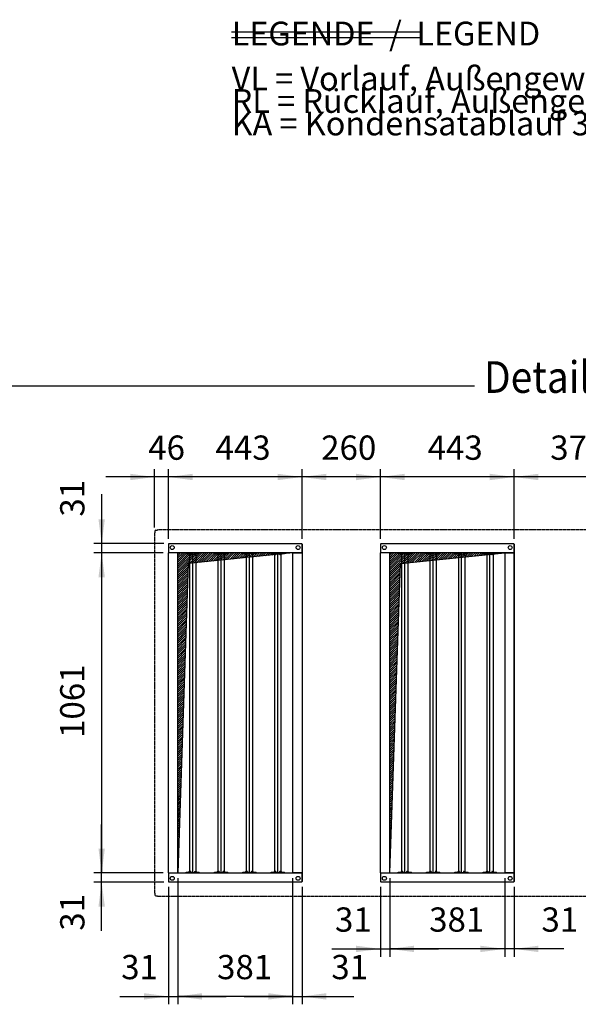
# Model space of a CAD drawing. Units: millimetres. Extents: x 55047 to 71065, y -30414 to -19330.
# Drawn here: x 65418 to 67269, y -27293 to -24028 of the extents above; entities that cross this region are included whole.
import ezdxf

# ---------------------------------------------------------------- set-up
doc = ezdxf.new("R2010")
doc.units = ezdxf.units.MM
doc.linetypes.add('DOT_CENTER', pattern=[14, 12, -1, 0, -1])
doc.layers.add('1', color=7, linetype='Continuous')
doc.styles.add('CONVERTER_18', font='txt.shx', dxfattribs={"width": 0.9})
doc.dimstyles.new('ME10_DIM_11', dxfattribs={"dimtxt": 80.500081, "dimasz": 80.500081, "dimexe": 26.250026, "dimexo": 17.500018, "dimgap": 31.500032, "dimtad": 1, "dimdec": 0, "dimdsep": 46, "dimtxsty": 'CONVERTER_18', "dimsah": 1, "dimcen": 0.09, "dimclrd": 6, "dimclre": 6, "dimclrt": 3, "dimadec": 0, "dimazin": 0, "dimtfac": 1, "dimtdec": 4, "dimtix": 1, "dimtmove": 0, "dimatfit": 3, "dimfxl": 1, "dimtolj": 1, "dimtzin": 0, "dimarcsym": 0})
doc.dimstyles.new('ME10_DIM_16', dxfattribs={"dimtxt": 80.500081, "dimasz": 80.500081, "dimexe": 26.250026, "dimexo": 17.500018, "dimgap": 31.500032, "dimtad": 1, "dimdec": 0, "dimdsep": 46, "dimtxsty": 'CONVERTER_18', "dimsah": 1, "dimcen": 0.09, "dimclrd": 6, "dimclre": 6, "dimclrt": 3, "dimadec": 0, "dimazin": 0, "dimtfac": 1, "dimtdec": 4, "dimtix": 1, "dimtmove": 0, "dimatfit": 3, "dimfxl": 1, "dimtolj": 1, "dimtzin": 0, "dimarcsym": 0})
doc.dimstyles.new('ME10_DIM_19', dxfattribs={"dimtxt": 80.500081, "dimasz": 80.500081, "dimexe": 26.250026, "dimexo": 17.500018, "dimgap": 31.500032, "dimtad": 1, "dimdec": 0, "dimdsep": 46, "dimtxsty": 'CONVERTER_18', "dimsah": 1, "dimcen": 0.09, "dimclrd": 6, "dimclre": 6, "dimclrt": 3, "dimadec": 0, "dimazin": 0, "dimtfac": 1, "dimtdec": 4, "dimtix": 1, "dimtmove": 0, "dimatfit": 3, "dimfxl": 1, "dimtolj": 1, "dimtzin": 0, "dimarcsym": 0})
doc.dimstyles.new('ME10_DIM_20', dxfattribs={"dimtxt": 80.500081, "dimasz": 80.500081, "dimexe": 26.250026, "dimexo": 17.500018, "dimgap": 31.500032, "dimtad": 1, "dimdec": 0, "dimdsep": 46, "dimtxsty": 'CONVERTER_18', "dimsah": 1, "dimcen": 0.09, "dimclrd": 6, "dimclre": 6, "dimclrt": 3, "dimadec": 0, "dimazin": 0, "dimtfac": 1, "dimtdec": 4, "dimtix": 1, "dimtmove": 0, "dimatfit": 3, "dimfxl": 1, "dimtolj": 1, "dimtzin": 0, "dimarcsym": 0})
doc.dimstyles.new('ME10_DIM_21', dxfattribs={"dimtxt": 80.500081, "dimasz": 80.500081, "dimexe": 26.250026, "dimexo": 17.500018, "dimgap": 31.500032, "dimtad": 1, "dimdec": 0, "dimdsep": 46, "dimtxsty": 'CONVERTER_18', "dimsah": 1, "dimcen": 0.09, "dimclrd": 6, "dimclre": 6, "dimclrt": 3, "dimadec": 0, "dimazin": 0, "dimtfac": 1, "dimtdec": 4, "dimtix": 1, "dimtmove": 0, "dimatfit": 3, "dimfxl": 1, "dimtolj": 1, "dimtzin": 0, "dimarcsym": 0})
doc.dimstyles.new('ME10_DIM_24', dxfattribs={"dimtxt": 80.500081, "dimasz": 80.500081, "dimexe": 26.250026, "dimexo": 17.500018, "dimgap": 31.500032, "dimtad": 1, "dimdec": 0, "dimdsep": 46, "dimtxsty": 'CONVERTER_18', "dimsah": 1, "dimcen": 0.09, "dimclrd": 6, "dimclre": 6, "dimclrt": 3, "dimadec": 0, "dimazin": 0, "dimtfac": 1, "dimtdec": 4, "dimtix": 1, "dimtmove": 0, "dimatfit": 3, "dimfxl": 1, "dimtolj": 1, "dimtzin": 0, "dimarcsym": 0})
doc.dimstyles.new('ME10_DIM_25', dxfattribs={"dimtxt": 80.500081, "dimasz": 80.500081, "dimexe": 26.250026, "dimexo": 17.500018, "dimgap": 31.500032, "dimtad": 1, "dimdec": 0, "dimdsep": 46, "dimtxsty": 'CONVERTER_18', "dimsah": 1, "dimcen": 0.09, "dimclrd": 6, "dimclre": 6, "dimclrt": 3, "dimadec": 0, "dimazin": 0, "dimtfac": 1, "dimtdec": 4, "dimtix": 1, "dimtmove": 0, "dimatfit": 3, "dimfxl": 1, "dimtolj": 1, "dimtzin": 0, "dimarcsym": 0})
doc.dimstyles.new('ME10_DIM_26', dxfattribs={"dimtxt": 80.500081, "dimasz": 80.500081, "dimexe": 26.250026, "dimexo": 17.500018, "dimgap": 31.500032, "dimtad": 1, "dimdec": 0, "dimdsep": 46, "dimtxsty": 'CONVERTER_18', "dimsah": 1, "dimcen": 0.09, "dimclrd": 6, "dimclre": 6, "dimclrt": 3, "dimadec": 0, "dimazin": 0, "dimtfac": 1, "dimtdec": 4, "dimtix": 1, "dimtmove": 0, "dimatfit": 3, "dimfxl": 1, "dimtolj": 1, "dimtzin": 0, "dimarcsym": 0})
doc.dimstyles.new('ME10_DIM_28', dxfattribs={"dimtxt": 80.500081, "dimasz": 80.500081, "dimexe": 26.250026, "dimexo": 17.500018, "dimgap": 31.500032, "dimtad": 1, "dimdec": 0, "dimdsep": 46, "dimtxsty": 'CONVERTER_18', "dimsah": 1, "dimcen": 0.09, "dimclrd": 6, "dimclre": 6, "dimclrt": 3, "dimadec": 0, "dimazin": 0, "dimtfac": 1, "dimtdec": 4, "dimtix": 1, "dimtmove": 0, "dimatfit": 3, "dimfxl": 1, "dimtolj": 1, "dimtzin": 0, "dimarcsym": 0})
doc.dimstyles.new('ME10_DIM_29', dxfattribs={"dimtxt": 80.500081, "dimasz": 80.500081, "dimexe": 26.250026, "dimexo": 17.500018, "dimgap": 31.500032, "dimtad": 1, "dimdec": 0, "dimdsep": 46, "dimtxsty": 'CONVERTER_18', "dimsah": 1, "dimcen": 0.09, "dimclrd": 6, "dimclre": 6, "dimclrt": 3, "dimadec": 0, "dimazin": 0, "dimtfac": 1, "dimtdec": 4, "dimtix": 1, "dimtmove": 0, "dimatfit": 3, "dimfxl": 1, "dimtolj": 1, "dimtzin": 0, "dimarcsym": 0})
doc.dimstyles.new('ME10_DIM_30', dxfattribs={"dimtxt": 80.500081, "dimasz": 80.500081, "dimexe": 26.250026, "dimexo": 17.500018, "dimgap": 31.500032, "dimtad": 1, "dimdec": 0, "dimdsep": 46, "dimtxsty": 'CONVERTER_18', "dimsah": 1, "dimcen": 0.09, "dimclrd": 6, "dimclre": 6, "dimclrt": 3, "dimadec": 0, "dimazin": 0, "dimtfac": 1, "dimtdec": 4, "dimtix": 1, "dimtmove": 0, "dimatfit": 3, "dimfxl": 1, "dimtolj": 1, "dimtzin": 0, "dimarcsym": 0})
doc.dimstyles.new('ME10_DIM_32', dxfattribs={"dimtxt": 80.500081, "dimasz": 80.500081, "dimexe": 26.250026, "dimexo": 17.500018, "dimgap": 31.500032, "dimtad": 1, "dimdec": 0, "dimdsep": 46, "dimtxsty": 'CONVERTER_18', "dimsah": 1, "dimcen": 0.09, "dimclrd": 6, "dimclre": 6, "dimclrt": 3, "dimadec": 0, "dimazin": 0, "dimtfac": 1, "dimtdec": 4, "dimtix": 1, "dimtmove": 0, "dimatfit": 3, "dimfxl": 1, "dimtolj": 1, "dimtzin": 0, "dimarcsym": 0})
doc.dimstyles.new('ME10_DIM_33', dxfattribs={"dimtxt": 80.500081, "dimasz": 80.500081, "dimexe": 26.250026, "dimexo": 17.500018, "dimgap": 31.500032, "dimtad": 1, "dimdec": 0, "dimdsep": 46, "dimtxsty": 'CONVERTER_18', "dimsah": 1, "dimcen": 0.09, "dimclrd": 6, "dimclre": 6, "dimclrt": 3, "dimadec": 0, "dimazin": 0, "dimtfac": 1, "dimtdec": 4, "dimtix": 1, "dimtmove": 0, "dimatfit": 3, "dimfxl": 1, "dimtolj": 1, "dimtzin": 0, "dimarcsym": 0})
doc.dimstyles.new('ME10_DIM_78', dxfattribs={"dimtxt": 80.500081, "dimasz": 80.500081, "dimexe": 26.250026, "dimexo": 17.500018, "dimgap": 31.500032, "dimtad": 1, "dimdec": 0, "dimdsep": 46, "dimtxsty": 'CONVERTER_18', "dimsah": 1, "dimcen": 0.09, "dimclrd": 6, "dimclre": 6, "dimclrt": 3, "dimadec": 0, "dimazin": 0, "dimtfac": 1, "dimtdec": 4, "dimtix": 1, "dimtmove": 0, "dimatfit": 3, "dimfxl": 1, "dimtolj": 1, "dimtzin": 0, "dimarcsym": 0})
pattern_1 = [(45, (0, 0), (-3.5355339, 3.5355339), [])]

# ---------------------------------------------------------------- blocks, each defined once
blk = doc.blocks.new('*D4')
at = {"layer": '1', "color": 6, "linetype": 'Continuous'}
for p, q in [((65941.5, -26874.5), (65941.5, -27292.7)), ((66322.5, -26874.5), (66322.5, -27292.7)), ((66322.5, -27266.5), (65941.5, -27266.5))]:
    blk.add_line(p, q, dxfattribs=at)
at = {"layer": '1', "color": 6}
for points in [[(66022, -27255.9), (66022, -27277.1), (65941.5, -27266.5)], [(66242, -27277.1), (66242, -27255.9), (66322.5, -27266.5)]]:
    blk.add_solid(points, dxfattribs=at)
at = {"layer": '1', "color": 3, "insert": (66071.9, -27234.6), "char_height": 80.5, "attachment_point": 7, "rotation": 0.0001, "line_spacing_factor": 0.454545, "style": 'CONVERTER_18'}
blk.add_mtext('381', dxfattribs=at)
blk = doc.blocks.new('*D9')
at = {"layer": '1', "color": 6, "linetype": 'Continuous'}
for p, q in [((66322.5, -26874.5), (66322.5, -27292.7)), ((66353.5, -26903.5), (66353.5, -27292.7)), ((66161.5, -27266.5), (66322.5, -27266.5)), ((66322.5, -27266.5), (66353.5, -27266.5)), ((66353.5, -27266.5), (66525.1, -27266.5))]:
    blk.add_line(p, q, dxfattribs=at)
at = {"layer": '1', "color": 6}
for points in [[(66242, -27277.1), (66242, -27255.9), (66322.5, -27266.5)], [(66434, -27255.9), (66434, -27277.1), (66353.5, -27266.5)]]:
    blk.add_solid(points, dxfattribs=at)
at = {"layer": '1', "color": 3, "insert": (66450.6, -27234.6), "char_height": 80.5, "attachment_point": 7, "rotation": 0.0001, "line_spacing_factor": 0.454545, "style": 'CONVERTER_18'}
blk.add_mtext('31', dxfattribs=at)
blk = doc.blocks.new('*D12')
at = {"layer": '1', "color": 6, "linetype": 'Continuous'}
for p, q in [((67056.5, -25749.5), (67056.5, -25517.7)), ((67430.5, -25749.5), (67430.5, -25517.7)), ((67430.5, -25544), (67056.5, -25544))]:
    blk.add_line(p, q, dxfattribs=at)
at = {"layer": '1', "color": 6}
for points in [[(67137, -25533.4), (67137, -25554.6), (67056.5, -25544)], [(67350, -25554.6), (67350, -25533.4), (67430.5, -25544)]]:
    blk.add_solid(points, dxfattribs=at)
at = {"layer": '1', "color": 3, "insert": (67176.1, -25512.1), "char_height": 80.5, "attachment_point": 7, "rotation": 0.0001, "line_spacing_factor": 0.454545, "style": 'CONVERTER_18'}
blk.add_mtext('374', dxfattribs=at)
blk = doc.blocks.new('*D13')
at = {"layer": '1', "color": 6, "linetype": 'Continuous'}
for p, q in [((65689.5, -26857), (65689.5, -26696)), ((65893, -26857), (65663.2, -26857)), ((65689.5, -26888), (65689.5, -26857)), ((65895, -26888), (65663.2, -26888)), ((65689.5, -27049), (65689.5, -26888))]:
    blk.add_line(p, q, dxfattribs=at)
at = {"layer": '1', "color": 6}
for points in [[(65678.9, -26776.5), (65700.1, -26776.5), (65689.5, -26857)], [(65700.1, -26968.5), (65678.9, -26968.5), (65689.5, -26888)]]:
    blk.add_solid(points, dxfattribs=at)
at = {"layer": '1', "color": 3, "insert": (65657.6, -27048.8), "char_height": 80.5, "attachment_point": 7, "rotation": 90, "line_spacing_factor": 0.454545, "style": 'CONVERTER_18'}
blk.add_mtext('31', dxfattribs=at)
blk = doc.blocks.new('*D14')
at = {"layer": '1', "color": 6, "linetype": 'Continuous'}
for p, q in [((66613.5, -25749.5), (66613.5, -25517.7)), ((67056.5, -25749.5), (67056.5, -25517.7)), ((67056.5, -25544), (66613.5, -25544))]:
    blk.add_line(p, q, dxfattribs=at)
at = {"layer": '1', "color": 6}
for points in [[(66694, -25533.4), (66694, -25554.6), (66613.5, -25544)], [(66976, -25554.6), (66976, -25533.4), (67056.5, -25544)]]:
    blk.add_solid(points, dxfattribs=at)
at = {"layer": '1', "color": 3, "insert": (66769.7, -25512.1), "char_height": 80.5, "attachment_point": 7, "rotation": 0.0001, "line_spacing_factor": 0.454545, "style": 'CONVERTER_18'}
blk.add_mtext('443', dxfattribs=at)
blk = doc.blocks.new('*D17')
at = {"layer": '1', "color": 6, "linetype": 'Continuous'}
for p, q in [((66613.5, -26903.5), (66613.5, -27135.2)), ((66644.5, -26874.5), (66644.5, -27135.2)), ((66452.5, -27109), (66613.5, -27109)), ((66613.5, -27109), (66644.5, -27109)), ((66644.5, -27109), (66805.5, -27109))]:
    blk.add_line(p, q, dxfattribs=at)
at = {"layer": '1', "color": 6}
for points in [[(66533, -27119.6), (66533, -27098.4), (66613.5, -27109)], [(66725, -27098.4), (66725, -27119.6), (66644.5, -27109)]]:
    blk.add_solid(points, dxfattribs=at)
at = {"layer": '1', "color": 3, "insert": (66462.8, -27077.1), "char_height": 80.5, "attachment_point": 7, "rotation": 0.0001, "line_spacing_factor": 0.454545, "style": 'CONVERTER_18'}
blk.add_mtext('31', dxfattribs=at)
blk = doc.blocks.new('*D18')
at = {"layer": '1', "color": 6, "linetype": 'Continuous'}
for p, q in [((67025.5, -26874.5), (67025.5, -27135.2)), ((67056.5, -26903.5), (67056.5, -27135.2)), ((67025.5, -27109), (66864.5, -27109)), ((67056.5, -27109), (67025.5, -27109)), ((67221.7, -27109), (67056.5, -27109))]:
    blk.add_line(p, q, dxfattribs=at)
at = {"layer": '1', "color": 6}
for points in [[(66945, -27119.6), (66945, -27098.4), (67025.5, -27109)], [(67137, -27098.4), (67137, -27119.6), (67056.5, -27109)]]:
    blk.add_solid(points, dxfattribs=at)
at = {"layer": '1', "color": 3, "insert": (67147.1, -27077.1), "char_height": 80.5, "attachment_point": 7, "rotation": 0.0001, "line_spacing_factor": 0.454545, "style": 'CONVERTER_18'}
blk.add_mtext('31', dxfattribs=at)
blk = doc.blocks.new('*D19')
at = {"layer": '1', "color": 6, "linetype": 'Continuous'}
for p, q in [((65893, -25796), (65663.2, -25796)), ((65689.5, -25796), (65689.5, -26857)), ((65893, -26857), (65663.2, -26857))]:
    blk.add_line(p, q, dxfattribs=at)
at = {"layer": '1', "color": 6}
for points in [[(65700.1, -25876.5), (65678.9, -25876.5), (65689.5, -25796)], [(65678.9, -26776.5), (65700.1, -26776.5), (65689.5, -26857)]]:
    blk.add_solid(points, dxfattribs=at)
at = {"layer": '1', "color": 3, "insert": (65657.6, -26409.4), "char_height": 80.5, "attachment_point": 7, "rotation": 90, "line_spacing_factor": 0.454545, "style": 'CONVERTER_18'}
blk.add_mtext('1061', dxfattribs=at)
blk = doc.blocks.new('*D21')
at = {"layer": '1', "color": 6, "linetype": 'Continuous'}
for p, q in [((66644.5, -26874.5), (66644.5, -27135.2)), ((67025.5, -26874.5), (67025.5, -27135.2)), ((67025.5, -27109), (66644.5, -27109))]:
    blk.add_line(p, q, dxfattribs=at)
at = {"layer": '1', "color": 6}
for points in [[(66725, -27098.4), (66725, -27119.6), (66644.5, -27109)], [(66945, -27119.6), (66945, -27098.4), (67025.5, -27109)]]:
    blk.add_solid(points, dxfattribs=at)
at = {"layer": '1', "color": 3, "insert": (66774.9, -27077.1), "char_height": 80.5, "attachment_point": 7, "rotation": 0.0001, "line_spacing_factor": 0.454545, "style": 'CONVERTER_18'}
blk.add_mtext('381', dxfattribs=at)
blk = doc.blocks.new('*D22')
at = {"layer": '1', "color": 6, "linetype": 'Continuous'}
for p, q in [((65910.5, -26903.5), (65910.5, -27292.7)), ((65941.5, -26874.5), (65941.5, -27292.7)), ((65749.5, -27266.5), (65910.5, -27266.5)), ((65910.5, -27266.5), (65941.5, -27266.5)), ((65941.5, -27266.5), (66102.5, -27266.5))]:
    blk.add_line(p, q, dxfattribs=at)
at = {"layer": '1', "color": 6}
for points in [[(65830, -27277.1), (65830, -27255.9), (65910.5, -27266.5)], [(66022, -27255.9), (66022, -27277.1), (65941.5, -27266.5)]]:
    blk.add_solid(points, dxfattribs=at)
at = {"layer": '1', "color": 3, "insert": (65754.2, -27234.6), "char_height": 80.5, "attachment_point": 7, "rotation": 0.0001, "line_spacing_factor": 0.454545, "style": 'CONVERTER_18'}
blk.add_mtext('31', dxfattribs=at)
blk = doc.blocks.new('*D23')
at = {"layer": '1', "color": 6, "linetype": 'Continuous'}
for p, q in [((65910.5, -25749.5), (65910.5, -25517.7)), ((66353.5, -25749.5), (66353.5, -25517.7)), ((66353.5, -25544), (65910.5, -25544))]:
    blk.add_line(p, q, dxfattribs=at)
at = {"layer": '1', "color": 6}
for points in [[(65991, -25533.4), (65991, -25554.6), (65910.5, -25544)], [(66273, -25554.6), (66273, -25533.4), (66353.5, -25544)]]:
    blk.add_solid(points, dxfattribs=at)
at = {"layer": '1', "color": 3, "insert": (66066.7, -25512.1), "char_height": 80.5, "attachment_point": 7, "rotation": 0.0001, "line_spacing_factor": 0.454545, "style": 'CONVERTER_18'}
blk.add_mtext('443', dxfattribs=at)
blk = doc.blocks.new('*D25')
at = {"layer": '1', "color": 6, "linetype": 'Continuous'}
for p, q in [((65689.5, -25600.9), (65689.5, -25765)), ((65895, -25765), (65663.2, -25765)), ((65689.5, -25765), (65689.5, -25796)), ((65763.6, -25796), (65663.2, -25796)), ((65689.5, -25796), (65689.5, -25957)), ((65893, -25796), (65853.2, -25796))]:
    blk.add_line(p, q, dxfattribs=at)
at = {"layer": '1', "color": 6}
for points in [[(65678.9, -25684.5), (65700.1, -25684.5), (65689.5, -25765)], [(65700.1, -25876.5), (65678.9, -25876.5), (65689.5, -25796)]]:
    blk.add_solid(points, dxfattribs=at)
at = {"layer": '1', "color": 3, "insert": (65657.6, -25675.5), "char_height": 80.5, "attachment_point": 7, "rotation": 90, "line_spacing_factor": 0.454545, "style": 'CONVERTER_18'}
blk.add_mtext('31', dxfattribs=at)
blk = doc.blocks.new('*D26')
at = {"layer": '1', "color": 6, "linetype": 'Continuous'}
for p, q in [((65864.5, -25712), (65864.5, -25517.7)), ((65910.5, -25749.5), (65910.5, -25517.7)), ((65864.5, -25544), (65703.5, -25544)), ((65910.5, -25544), (65864.5, -25544)), ((66071.5, -25544), (65910.5, -25544))]:
    blk.add_line(p, q, dxfattribs=at)
at = {"layer": '1', "color": 6}
for points in [[(65784, -25554.6), (65784, -25533.4), (65864.5, -25544)], [(65991, -25533.4), (65991, -25554.6), (65910.5, -25544)]]:
    blk.add_solid(points, dxfattribs=at)
at = {"layer": '1', "color": 3, "insert": (65843.7, -25512.1), "char_height": 80.5, "attachment_point": 7, "rotation": 0.0001, "line_spacing_factor": 0.454545, "style": 'CONVERTER_18'}
blk.add_mtext('46', dxfattribs=at)
blk = doc.blocks.new('*D71')
at = {"layer": '1', "color": 6, "linetype": 'Continuous'}
for p, q in [((66353.5, -25749.5), (66353.5, -25517.7)), ((66613.5, -25749.5), (66613.5, -25517.7)), ((66613.5, -25544), (66353.5, -25544))]:
    blk.add_line(p, q, dxfattribs=at)
at = {"layer": '1', "color": 6}
for points in [[(66434, -25533.4), (66434, -25554.6), (66353.5, -25544)], [(66533, -25554.6), (66533, -25533.4), (66613.5, -25544)]]:
    blk.add_solid(points, dxfattribs=at)
at = {"layer": '1', "color": 3, "insert": (66416.9, -25512.1), "char_height": 80.5, "attachment_point": 7, "rotation": 0.0001, "line_spacing_factor": 0.454545, "style": 'CONVERTER_18'}
blk.add_mtext('260', dxfattribs=at)

msp = doc.modelspace()

# ---------------------------------------------------------------- hatches: boundary and pattern name
at = {"layer": '1', "linetype": 'Continuous'}
h = msp.add_hatch(dxfattribs=at)
h.set_pattern_fill('_USER', color=6, scale=5, angle=45, pattern_type=0)
h.set_pattern_definition(pattern_1)
h.paths.add_polyline_path([(66322.5, -25796), (65941.5, -25796), (65941.5, -25857.2), (65941.5, -26857), (65976.5, -25831)])
h = msp.add_hatch(dxfattribs=at)
h.set_pattern_fill('_USER', color=6, scale=5, angle=45, pattern_type=0)
h.set_pattern_definition(pattern_1)
h.paths.add_polyline_path([(67025.5, -25796), (67009.6, -25796), (66644.5, -25796), (66644.5, -26857), (66679.5, -25831)])

# ---------------------------------------------------------------- linework, layer by layer
at = {"color": 2, "linetype": 'Continuous'}
for p, q in [((65864.5, -25729.5), (65865.5, -25728.9)), ((65865.5, -25723.7), (65865.5, -25728.9)), ((65869.2, -25720), (65874.4, -25720)), ((65875, -25719), (65874.4, -25720)), ((65864.5, -26923.4), (65865.5, -26924.1)), ((65865.5, -26924.1), (65865.5, -26929.3)), ((65869.2, -26933), (65874.4, -26933)), ((65875, -26934), (65874.4, -26933))]:
    msp.add_line(p, q, dxfattribs=at)
at = {"color": 2, "linetype": 'DOT_CENTER'}
for p, q in [((65864.5, -25729.5), (65864.5, -26923.4)), ((68653.9, -25719), (65875, -25719)), ((65875, -26934), (68653.9, -26934))]:
    msp.add_line(p, q, dxfattribs=at)
at = {"color": 1, "linetype": 'Continuous'}
for p, q in [((65912.5, -25765), (65910.5, -25767)), ((65910.5, -25767), (65910.5, -25796)), ((65912.5, -25765), (66351.5, -25765)), ((66351.5, -25765), (66353.5, -25767)), ((66351.5, -25765), (66353.5, -25767)), ((66353.5, -25794), (66353.5, -25767)), ((66353.5, -25767), (66353.5, -25796)), ((66353.5, -25794), (66353.5, -25767)), ((66353.5, -25767), (66353.5, -25796)), ((66353.5, -25796), (66353.5, -25794)), ((66353.5, -25796), (66353.5, -25794)), ((66615.5, -25765), (66613.5, -25767)), ((66613.5, -25767), (66613.5, -25796)), ((66615.5, -25765), (67054.5, -25765)), ((67054.5, -25765), (67056.5, -25767)), ((67056.5, -25767), (67056.5, -25796)), ((67056.5, -25794), (67056.5, -25767)), ((67056.5, -25796), (67056.5, -25794)), ((65910.5, -26857), (65910.5, -25796)), ((65941.5, -26857), (65941.5, -25796)), ((66322.5, -25796), (65941.5, -25796)), ((66322.5, -25796), (66322.5, -26857)), ((66353.5, -25796), (66353.5, -26857)), ((66613.5, -26857), (66613.5, -25796)), ((67025.5, -25796), (66644.5, -25796)), ((66644.5, -26857), (66644.5, -25796)), ((67025.5, -25796), (67025.5, -26857)), ((67056.5, -26857), (67056.5, -25796)), ((67056.5, -25796), (67056.5, -26857)), ((65910.5, -26857), (65910.5, -26886)), ((65941.5, -26857), (66322.5, -26857)), ((66353.5, -26857), (66353.5, -26886)), ((66353.5, -26859), (66353.5, -26857)), ((66353.5, -26857), (66353.5, -26886)), ((66353.5, -26859), (66353.5, -26857)), ((66353.5, -26886), (66353.5, -26859)), ((66353.5, -26886), (66353.5, -26859)), ((66613.5, -26857), (66613.5, -26886)), ((66644.5, -26857), (67025.5, -26857)), ((67056.5, -26886), (67056.5, -26859)), ((65910.5, -26886), (65912.5, -26888)), ((66351.5, -26888), (65912.5, -26888)), ((66353.5, -26886), (66351.5, -26888)), ((66353.5, -26886), (66351.5, -26888)), ((66613.5, -26886), (66615.5, -26888)), ((67054.5, -26888), (66615.5, -26888)), ((67056.5, -26886), (67054.5, -26888))]:
    msp.add_line(p, q, dxfattribs=at)
at = {"color": 6, "linetype": 'Continuous'}
for p, q in [((65941.5, -25796), (65910.5, -25796)), ((65941.5, -25796), (65910.5, -25796)), ((65969.2, -25798.5), (65969.2, -25796)), ((65969.2, -25796), (66013.2, -25796)), ((65978.7, -25798.5), (65969.2, -25798.5)), ((65978.7, -25796), (65978.7, -25801)), ((65983, -25801), (65978.7, -25801)), ((65980.7, -25801), (65980.7, -26852)), ((65983.5, -25801), (65983, -25801)), ((65983.5, -25801), (65984.5, -25801)), ((65985, -25801), (65984.5, -25801)), ((65985, -25796), (65985, -25801)), ((65991.2, -26856), (65991.2, -25797)), ((65997.3, -25796), (65997.3, -25801)), ((65997.8, -25801), (65997.3, -25801)), ((65997.8, -25801), (65998.8, -25801)), ((65999.3, -25801), (65998.8, -25801)), ((66003.7, -25801), (65999.3, -25801)), ((66001.7, -25801), (66001.7, -26852)), ((66003.7, -25801), (66003.7, -25796)), ((66013.2, -25798.5), (66003.7, -25798.5)), ((66013.2, -25798.5), (66013.2, -25796)), ((66063.2, -25798.5), (66063.2, -25796)), ((66063.2, -25796), (66107.2, -25796)), ((66072.7, -25798.5), (66063.2, -25798.5)), ((66072.7, -25796), (66072.7, -25801)), ((66077, -25801), (66072.7, -25801)), ((66074.7, -25801), (66074.7, -26852)), ((66077.5, -25801), (66077, -25801)), ((66077.5, -25801), (66078.5, -25801)), ((66079, -25801), (66078.5, -25801)), ((66079, -25796), (66079, -25801)), ((66085.2, -26856), (66085.2, -25797)), ((66091.3, -25796), (66091.3, -25801)), ((66091.8, -25801), (66091.3, -25801)), ((66091.8, -25801), (66092.8, -25801)), ((66093.3, -25801), (66092.8, -25801)), ((66097.7, -25801), (66093.3, -25801)), ((66095.7, -25801), (66095.7, -26852)), ((66097.7, -25801), (66097.7, -25796)), ((66107.2, -25798.5), (66097.7, -25798.5)), ((66107.2, -25798.5), (66107.2, -25796)), ((66157.2, -25798.5), (66157.2, -25796)), ((66157.2, -25796), (66201.2, -25796)), ((66166.7, -25798.5), (66157.2, -25798.5)), ((66166.7, -25796), (66166.7, -25801)), ((66171, -25801), (66166.7, -25801)), ((66168.7, -25801), (66168.7, -26852)), ((66171.5, -25801), (66171, -25801)), ((66171.5, -25801), (66172.5, -25801)), ((66173, -25801), (66172.5, -25801)), ((66173, -25796), (66173, -25801)), ((66179.2, -26856), (66179.2, -25797)), ((66185.3, -25796), (66185.3, -25801)), ((66185.8, -25801), (66185.3, -25801)), ((66185.8, -25801), (66186.8, -25801)), ((66187.3, -25801), (66186.8, -25801)), ((66191.7, -25801), (66187.3, -25801)), ((66189.7, -25801), (66189.7, -26852)), ((66191.7, -25801), (66191.7, -25796)), ((66201.2, -25798.5), (66191.7, -25798.5)), ((66201.2, -25798.5), (66201.2, -25796)), ((66251.2, -25796), (66295.2, -25796)), ((66251.2, -25798.5), (66251.2, -25796)), ((66260.7, -25798.5), (66251.2, -25798.5)), ((66260.7, -25796), (66260.7, -25801)), ((66265, -25801), (66260.7, -25801)), ((66262.7, -25801), (66262.7, -26852)), ((66265.5, -25801), (66265, -25801)), ((66265.5, -25801), (66266.5, -25801)), ((66267, -25801), (66266.5, -25801)), ((66267, -25796), (66267, -25801)), ((66273.2, -26856), (66273.2, -25797)), ((66279.3, -25796), (66279.3, -25801)), ((66279.8, -25801), (66279.3, -25801)), ((66279.8, -25801), (66280.8, -25801)), ((66281.3, -25801), (66280.8, -25801)), ((66285.7, -25801), (66281.3, -25801)), ((66283.7, -25801), (66283.7, -26852)), ((66285.7, -25801), (66285.7, -25796)), ((66295.2, -25798.5), (66285.7, -25798.5)), ((66295.2, -25798.5), (66295.2, -25796)), ((66353.5, -25796), (66322.5, -25796)), ((66322.5, -25796), (66353.5, -25796)), ((66322.5, -25796), (66353.5, -25796)), ((66353.5, -25796), (66322.5, -25796)), ((66353.5, -25796), (66353.5, -26857)), ((66644.5, -25796), (66613.5, -25796)), ((66644.5, -25796), (66613.5, -25796)), ((66672.2, -25796), (66716.2, -25796)), ((66672.2, -25798.5), (66672.2, -25796)), ((66681.7, -25798.5), (66672.2, -25798.5)), ((66681.7, -25796), (66681.7, -25801)), ((66686, -25801), (66681.7, -25801)), ((66683.7, -25801), (66683.7, -26852)), ((66686.5, -25801), (66686, -25801)), ((66686.5, -25801), (66687.5, -25801)), ((66688, -25801), (66687.5, -25801)), ((66688, -25796), (66688, -25801)), ((66694.2, -26856), (66694.2, -25797)), ((66700.3, -25796), (66700.3, -25801)), ((66700.8, -25801), (66700.3, -25801)), ((66700.8, -25801), (66701.8, -25801)), ((66702.3, -25801), (66701.8, -25801)), ((66706.7, -25801), (66702.3, -25801)), ((66704.7, -25801), (66704.7, -26852)), ((66706.7, -25801), (66706.7, -25796)), ((66716.2, -25798.5), (66706.7, -25798.5)), ((66716.2, -25798.5), (66716.2, -25796)), ((66766.2, -25796), (66810.2, -25796)), ((66766.2, -25798.5), (66766.2, -25796)), ((66775.7, -25798.5), (66766.2, -25798.5)), ((66775.7, -25796), (66775.7, -25801)), ((66780, -25801), (66775.7, -25801)), ((66777.7, -25801), (66777.7, -26852)), ((66780.5, -25801), (66780, -25801)), ((66780.5, -25801), (66781.5, -25801)), ((66782, -25801), (66781.5, -25801)), ((66782, -25796), (66782, -25801)), ((66788.2, -26856), (66788.2, -25797)), ((66794.3, -25796), (66794.3, -25801)), ((66794.8, -25801), (66794.3, -25801)), ((66794.8, -25801), (66795.8, -25801)), ((66796.3, -25801), (66795.8, -25801)), ((66800.7, -25801), (66796.3, -25801)), ((66798.7, -25801), (66798.7, -26852)), ((66800.7, -25801), (66800.7, -25796)), ((66810.2, -25798.5), (66800.7, -25798.5)), ((66810.2, -25798.5), (66810.2, -25796)), ((66860.2, -25796), (66904.2, -25796)), ((66860.2, -25798.5), (66860.2, -25796)), ((66869.7, -25798.5), (66860.2, -25798.5)), ((66869.7, -25796), (66869.7, -25801)), ((66874, -25801), (66869.7, -25801)), ((66871.7, -25801), (66871.7, -26852)), ((66874.5, -25801), (66874, -25801)), ((66874.5, -25801), (66875.5, -25801)), ((66876, -25801), (66875.5, -25801)), ((66876, -25796), (66876, -25801)), ((66882.2, -26856), (66882.2, -25797)), ((66888.3, -25796), (66888.3, -25801)), ((66888.8, -25801), (66888.3, -25801)), ((66888.8, -25801), (66889.8, -25801)), ((66890.3, -25801), (66889.8, -25801)), ((66894.7, -25801), (66890.3, -25801)), ((66892.7, -25801), (66892.7, -26852)), ((66894.7, -25801), (66894.7, -25796)), ((66904.2, -25798.5), (66894.7, -25798.5)), ((66904.2, -25798.5), (66904.2, -25796)), ((66954.2, -25798.5), (66954.2, -25796)), ((66954.2, -25796), (66998.2, -25796)), ((66963.7, -25798.5), (66954.2, -25798.5)), ((66963.7, -25796), (66963.7, -25801)), ((66968, -25801), (66963.7, -25801)), ((66965.7, -25801), (66965.7, -26852)), ((66968.5, -25801), (66968, -25801)), ((66968.5, -25801), (66969.5, -25801)), ((66970, -25801), (66969.5, -25801)), ((66970, -25796), (66970, -25801)), ((66976.2, -26856), (66976.2, -25797)), ((66982.3, -25796), (66982.3, -25801)), ((66982.8, -25801), (66982.3, -25801)), ((66982.8, -25801), (66983.8, -25801)), ((66984.3, -25801), (66983.8, -25801)), ((66988.7, -25801), (66984.3, -25801)), ((66986.7, -25801), (66986.7, -26852)), ((66988.7, -25801), (66988.7, -25796)), ((66998.2, -25798.5), (66988.7, -25798.5)), ((66998.2, -25798.5), (66998.2, -25796)), ((67056.5, -25796), (67025.5, -25796)), ((67025.5, -25796), (67056.5, -25796)), ((65910.5, -26857), (65941.5, -26857)), ((65910.5, -26857), (65941.5, -26857)), ((65969.2, -26854.5), (65978.7, -26854.5)), ((65969.2, -26857), (65969.2, -26854.5)), ((66013.2, -26857), (65969.2, -26857)), ((65978.7, -26852), (65978.7, -26857)), ((65978.7, -26852), (65983, -26852)), ((65983, -26852), (65983.5, -26852)), ((65984.5, -26852), (65983.5, -26852)), ((65984.5, -26852), (65985, -26852)), ((65985, -26852), (65985, -26857)), ((65997.3, -26852), (65997.8, -26852)), ((65997.3, -26852), (65997.3, -26857)), ((65998.8, -26852), (65997.8, -26852)), ((65998.8, -26852), (65999.3, -26852)), ((65999.3, -26852), (66003.7, -26852)), ((66003.7, -26857), (66003.7, -26852)), ((66003.7, -26854.5), (66013.2, -26854.5)), ((66013.2, -26857), (66013.2, -26854.5)), ((66063.2, -26854.5), (66072.7, -26854.5)), ((66063.2, -26857), (66063.2, -26854.5)), ((66107.2, -26857), (66063.2, -26857)), ((66072.7, -26852), (66072.7, -26857)), ((66072.7, -26852), (66077, -26852)), ((66077, -26852), (66077.5, -26852)), ((66078.5, -26852), (66077.5, -26852)), ((66078.5, -26852), (66079, -26852)), ((66079, -26852), (66079, -26857)), ((66091.3, -26852), (66091.8, -26852)), ((66091.3, -26852), (66091.3, -26857)), ((66092.8, -26852), (66091.8, -26852)), ((66092.8, -26852), (66093.3, -26852)), ((66093.3, -26852), (66097.7, -26852)), ((66097.7, -26857), (66097.7, -26852)), ((66097.7, -26854.5), (66107.2, -26854.5)), ((66107.2, -26857), (66107.2, -26854.5)), ((66157.2, -26854.5), (66166.7, -26854.5)), ((66157.2, -26857), (66157.2, -26854.5)), ((66201.2, -26857), (66157.2, -26857)), ((66166.7, -26852), (66166.7, -26857)), ((66166.7, -26852), (66171, -26852)), ((66171, -26852), (66171.5, -26852)), ((66172.5, -26852), (66171.5, -26852)), ((66172.5, -26852), (66173, -26852)), ((66173, -26852), (66173, -26857)), ((66185.3, -26852), (66185.8, -26852)), ((66185.3, -26852), (66185.3, -26857)), ((66186.8, -26852), (66185.8, -26852)), ((66186.8, -26852), (66187.3, -26852)), ((66187.3, -26852), (66191.7, -26852)), ((66191.7, -26857), (66191.7, -26852)), ((66191.7, -26854.5), (66201.2, -26854.5)), ((66201.2, -26857), (66201.2, -26854.5)), ((66251.2, -26857), (66251.2, -26854.5)), ((66251.2, -26854.5), (66260.7, -26854.5)), ((66295.2, -26857), (66251.2, -26857)), ((66260.7, -26852), (66265, -26852)), ((66260.7, -26852), (66260.7, -26857)), ((66265, -26852), (66265.5, -26852)), ((66266.5, -26852), (66265.5, -26852)), ((66266.5, -26852), (66267, -26852)), ((66267, -26852), (66267, -26857)), ((66279.3, -26852), (66279.3, -26857)), ((66279.3, -26852), (66279.8, -26852)), ((66280.8, -26852), (66279.8, -26852)), ((66280.8, -26852), (66281.3, -26852)), ((66281.3, -26852), (66285.7, -26852)), ((66285.7, -26857), (66285.7, -26852)), ((66285.7, -26854.5), (66295.2, -26854.5)), ((66295.2, -26857), (66295.2, -26854.5)), ((66353.5, -26857), (66322.5, -26857)), ((66322.5, -26857), (66353.5, -26857)), ((66322.5, -26857), (66353.5, -26857)), ((66353.5, -26857), (66322.5, -26857)), ((66613.5, -26857), (66644.5, -26857)), ((66613.5, -26857), (66644.5, -26857)), ((66672.2, -26857), (66672.2, -26854.5)), ((66672.2, -26854.5), (66681.7, -26854.5)), ((66716.2, -26857), (66672.2, -26857)), ((66681.7, -26852), (66686, -26852)), ((66681.7, -26852), (66681.7, -26857)), ((66686, -26852), (66686.5, -26852)), ((66687.5, -26852), (66686.5, -26852)), ((66687.5, -26852), (66688, -26852)), ((66688, -26852), (66688, -26857)), ((66700.3, -26852), (66700.3, -26857)), ((66700.3, -26852), (66700.8, -26852)), ((66701.8, -26852), (66700.8, -26852)), ((66701.8, -26852), (66702.3, -26852)), ((66702.3, -26852), (66706.7, -26852)), ((66706.7, -26857), (66706.7, -26852)), ((66706.7, -26854.5), (66716.2, -26854.5)), ((66716.2, -26857), (66716.2, -26854.5)), ((66766.2, -26857), (66766.2, -26854.5)), ((66766.2, -26854.5), (66775.7, -26854.5)), ((66810.2, -26857), (66766.2, -26857)), ((66775.7, -26852), (66780, -26852)), ((66775.7, -26852), (66775.7, -26857)), ((66780, -26852), (66780.5, -26852)), ((66781.5, -26852), (66780.5, -26852)), ((66781.5, -26852), (66782, -26852)), ((66782, -26852), (66782, -26857)), ((66794.3, -26852), (66794.3, -26857)), ((66794.3, -26852), (66794.8, -26852)), ((66795.8, -26852), (66794.8, -26852)), ((66795.8, -26852), (66796.3, -26852)), ((66796.3, -26852), (66800.7, -26852)), ((66800.7, -26857), (66800.7, -26852)), ((66800.7, -26854.5), (66810.2, -26854.5)), ((66810.2, -26857), (66810.2, -26854.5)), ((66860.2, -26857), (66860.2, -26854.5)), ((66860.2, -26854.5), (66869.7, -26854.5)), ((66904.2, -26857), (66860.2, -26857)), ((66869.7, -26852), (66874, -26852)), ((66869.7, -26852), (66869.7, -26857)), ((66874, -26852), (66874.5, -26852)), ((66875.5, -26852), (66874.5, -26852)), ((66875.5, -26852), (66876, -26852)), ((66876, -26852), (66876, -26857)), ((66888.3, -26852), (66888.3, -26857)), ((66888.3, -26852), (66888.8, -26852)), ((66889.8, -26852), (66888.8, -26852)), ((66889.8, -26852), (66890.3, -26852)), ((66890.3, -26852), (66894.7, -26852)), ((66894.7, -26857), (66894.7, -26852)), ((66894.7, -26854.5), (66904.2, -26854.5)), ((66904.2, -26857), (66904.2, -26854.5)), ((66954.2, -26854.5), (66963.7, -26854.5)), ((66954.2, -26857), (66954.2, -26854.5)), ((66998.2, -26857), (66954.2, -26857)), ((66963.7, -26852), (66963.7, -26857)), ((66963.7, -26852), (66968, -26852)), ((66968, -26852), (66968.5, -26852)), ((66969.5, -26852), (66968.5, -26852)), ((66969.5, -26852), (66970, -26852)), ((66970, -26852), (66970, -26857)), ((66982.3, -26852), (66982.8, -26852)), ((66982.3, -26852), (66982.3, -26857)), ((66983.8, -26852), (66982.8, -26852)), ((66983.8, -26852), (66984.3, -26852)), ((66984.3, -26852), (66988.7, -26852)), ((66988.7, -26857), (66988.7, -26852)), ((66988.7, -26854.5), (66998.2, -26854.5)), ((66998.2, -26857), (66998.2, -26854.5)), ((67056.5, -26857), (67025.5, -26857)), ((67025.5, -26857), (67056.5, -26857)), ((67056.5, -26859), (67056.5, -26857)), ((67056.5, -26857), (67056.5, -26886))]:
    msp.add_line(p, q, dxfattribs=at)
for centre in [(65923.5, -25778), (66340.5, -25778), (66626.5, -25778), (67043.5, -25778), (65923.5, -26875), (66340.5, -26875), (66626.5, -26875), (67043.5, -26875)]:
    msp.add_circle(centre, 6.5, dxfattribs=at)
at = {"layer": '1', "color": 6, "linetype": 'Continuous'}
for p, q in [((66120.3, -24067.5), (66750.3, -24067.5)), ((66120.3, -24087.1), (66750.3, -24087.1)), ((66924.7, -25242.7), (65279.6, -25242.7)), ((66322.5, -25796), (65976.5, -25831)), ((66679.5, -25831), (67025.5, -25796)), ((65976.5, -25831), (65941.5, -26857)), ((66644.5, -26857), (66679.5, -25831))]:
    msp.add_line(p, q, dxfattribs=at)
at = {"layer": '1', "color": 2, "linetype": 'Continuous'}
for centre, start, end in [((65869.5, -25724), 94.1505, 175.8495), ((65869.5, -26929), 184.1505, 265.8495)]:
    msp.add_arc(centre, 4, start, end, dxfattribs=at)

# ---------------------------------------------------------------- texts
at = {"layer": '1', "color": 3, "style": 'CONVERTER_18', "width": 0.9}
msp.add_text('Detail  /  Detail', height=105, dxfattribs=at).set_placement((66956.4, -25265.1))
at = {"layer": '1', "color": 1, "insert": (66120.3, -24435.7), "char_height": 78.75, "attachment_point": 7, "line_spacing_factor": 0.568182, "style": 'CONVERTER_18'}
msp.add_mtext('LEGENDE  /  LEGEND\\P \\PVL = Vorlauf, Außengewinde 1 1/4"  /  Flow, external thread 1 1/4"\\PRL = Rücklauf, Außengewinde 1 1/4"  /  Return, external thread 1 1/4"\\PKA = Kondensatablauf 3/4"  /  Condensate drain 3/4"', dxfattribs=at)

# ---------------------------------------------------------------- dimensions: what is measured, and where the dimension line sits
at = {"layer": '1'}
for base, p1, p2, dimstyle, picture, middle in [((65910.5, -25544), (65864.5, -25729.5), (65910.5, -25767), 'ME10_DIM_33', '*D26', (65887.5, -25481.8)), ((66353.5, -25544), (65910.5, -25767), (66353.5, -25767), 'ME10_DIM_30', '*D23', (66132, -25481.8)), ((66613.5, -25544), (66353.5, -25767), (66613.5, -25767), 'ME10_DIM_78', '*D71', (66483.5, -25481.8)), ((67056.5, -25544), (66613.5, -25767), (67056.5, -25767), 'ME10_DIM_21', '*D14', (66835, -25481.8)), ((67430.5, -25544), (67056.5, -25767), (67430.5, -25767), 'ME10_DIM_19', '*D12', (67243.5, -25481.8)), ((65910.5, -27266.5), (65941.5, -26857), (65910.5, -26886), 'ME10_DIM_29', '*D22', (65791.5, -27204.3)), ((66322.5, -27266.5), (65941.5, -26857), (66322.5, -26857), 'ME10_DIM_11', '*D4', (66132, -27204.3)), ((66322.5, -27266.5), (66353.5, -26886), (66322.5, -26857), 'ME10_DIM_16', '*D9', (66487.8, -27204.3)), ((66613.5, -27109), (66644.5, -26857), (66613.5, -26886), 'ME10_DIM_24', '*D17', (66500.1, -27046.8)), ((67025.5, -27109), (66644.5, -26857), (67025.5, -26857), 'ME10_DIM_28', '*D21', (66835, -27046.8)), ((67056.5, -27109), (67025.5, -26857), (67056.5, -26886), 'ME10_DIM_25', '*D18', (67184.4, -27046.8))]:
    dim = msp.add_linear_dim(base=base, p1=p1, p2=p2, dimstyle=dimstyle, dxfattribs=at)
    dim.commit()
    dim.dimension.update_dxf_attribs({"geometry": picture, "text_midpoint": middle, "text_rotation": 0.0001})
for base, p1, p2, dimstyle, picture, middle in [((65689.5, -25765), (65910.5, -25796), (65912.5, -25765), 'ME10_DIM_32', '*D25', (65627.3, -25638.2)), ((65689.5, -25796), (65910.5, -26857), (65910.5, -25796), 'ME10_DIM_26', '*D19', (65627.3, -26326.5)), ((65689.5, -26888), (65910.5, -26857), (65912.5, -26888), 'ME10_DIM_20', '*D13', (65627.3, -27011.5))]:
    dim = msp.add_linear_dim(base=base, p1=p1, p2=p2, angle=90, dimstyle=dimstyle, dxfattribs=at)
    dim.commit()
    dim.dimension.update_dxf_attribs({"geometry": picture, "text_midpoint": middle, "text_rotation": 90})

doc.saveas('drawing.dxf')
